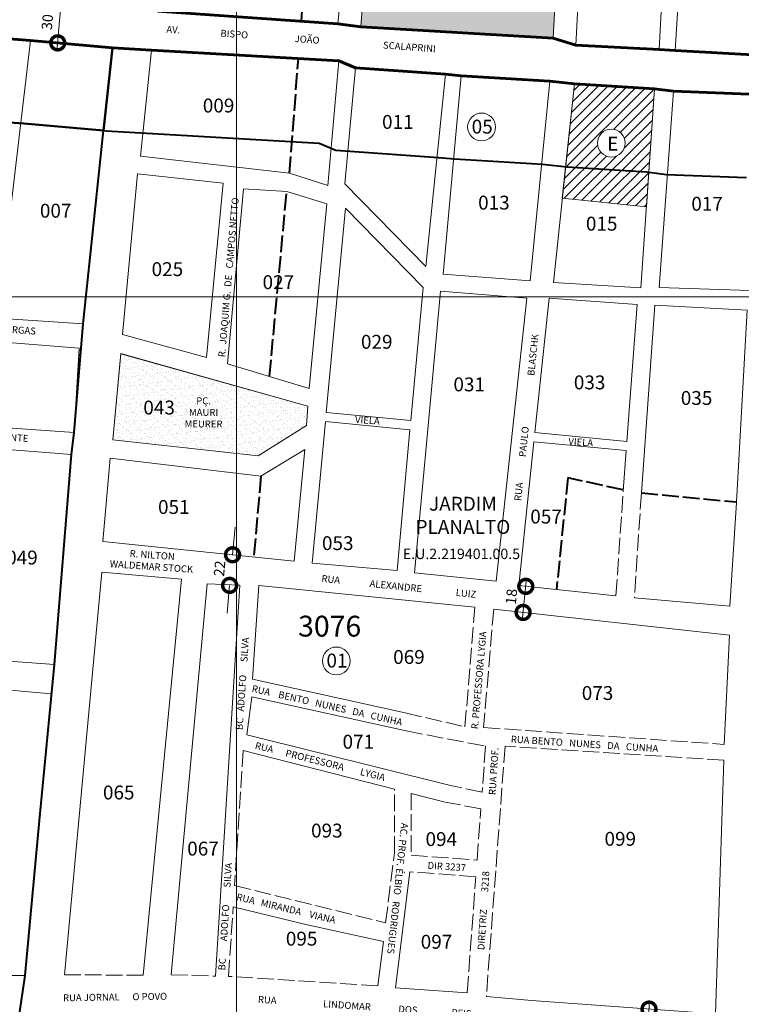
# Model space of a CAD drawing. Extents: x 185518 to 187943, y 1677037 to 1679805.
# Drawn here: x 186812 to 187331, y 1677636 to 1678345 of the extents above; entities that cross this region are included whole.
import ezdxf

# ---------------------------------------------------------------- set-up
doc = ezdxf.new("R2010")
doc.units = 0
doc.header["$MEASUREMENT"] = 0
doc.linetypes.add('ACAD_ISO02W100', pattern=[15, 12, -3])
doc.layers.get('Defpoints').update_dxf_attribs({"linetype": 'CONTINUOUS'})
for name, color, linetype, lineweight in [('P-Area_escola', 6, 'CONTINUOUS', 9), ('P-Area_verde', 3, 'CONTINUOUS', 20), ('P-Cotas', 5, 'CONTINUOUS', 20), ('P-Ident_Area_Comp', 7, 'CONTINUOUS', 40), ('P-Ident_Area_Escola', 6, 'CONTINUOUS', 40), ('P-Ident_Area_Verde', 7, 'CONTINUOUS', 20), ('P-Ident_SUBUEU', 5, 'CONTINUOUS', 40), ('P-Ident_Trac_Viario', 7, 'CONTINUOUS', 20), ('P-Ident_UEU', 5, 'CONTINUOUS', 60), ('P-Lim_area_comp', 40, 'ACAD_ISO02W100', 40), ('P-Lim_SUBUEU', 5, 'CONTINUOUS', 40), ('P-Lim_trac_viario', 1, 'CONTINUOUS', 20), ('P-Lim_trac_viario_proj', 1, 'ACAD_ISO02W100', 20), ('P-Lim_UEU', 6, 'CONTINUOUS', 60), ('P-Malha', 7, 'CONTINUOUS', 9), ('P-Num_Quarteirão', 5, 'CONTINUOUS', 30), ('P-Texto_Geral', 5, 'CONTINUOUS', 20)]:
    doc.layers.add(name, color=color, linetype=linetype, lineweight=lineweight)
doc.styles.add('SIMPLEX', font='simplex.shx')
doc.dimstyles.get("Standard").update_dxf_attribs({"dimtxt": 7.5, "dimasz": 20, "dimexe": 0.18, "dimexo": 0.0625, "dimgap": 5, "dimtad": 1, "dimdec": 0, "dimzin": 0, "dimdsep": 46, "dimtxsty": 'Standard', "dimblk": 'DOTSMALL', "dimcen": 0.09, "dimdle": 6, "dimse1": 1, "dimse2": 1, "dimadec": 0, "dimazin": 0, "dimtfac": 1, "dimtdec": 0, "dimtofl": 0, "dimtmove": 2, "dimatfit": 2, "dimldrblk": 'DOTSMALL', "dimfxl": 0, "dimtolj": 1, "dimtzin": 0, "dimlwd": 13, "dimarcsym": 0})

# ---------------------------------------------------------------- blocks, each defined once
blk = doc.blocks.new('_DotSmall')
at = {"layer": 'P-Texto_Geral', "color": 0, "const_width": 0.5}
blk.add_lwpolyline([(-0.0625, 0, 1), (0.0625, 0, 1)], format="xyb", close=True, dxfattribs=at)
blk = doc.blocks.new('*D4')
at = {"layer": 'Defpoints', "color": 0}
for p in [(187186.82, 1677936.16), (187173.86, 1677918.5), (187184.91, 1677917.38)]:
    blk.add_point(p, dxfattribs=at)
at = {"layer": 'P-Cotas', "color": 0, "lineweight": 13}
blk.add_line((187176.38, 1677943.25), (187173.26, 1677912.53), dxfattribs=at)
at = {"layer": 'P-Cotas', "color": 0, "lineweight": 13, "xscale": 20, "yscale": 20, "zscale": 20}
for p, rotation in [((187175.77, 1677937.28), 84.20450679681004), ((187173.86, 1677918.5), 264.2045067968101)]:
    blk.add_blockref('_DotSmall', p, dxfattribs=dict(at, rotation=rotation))
at = {"layer": 'P-Cotas', "color": 0, "insert": (187165.41, 1677929.85), "char_height": 7.5, "attachment_point": 5, "rotation": 84.20451}
blk.add_mtext('\\A1;18', dxfattribs=at)
blk = doc.blocks.new('*D22')
at = {"layer": 'Defpoints', "color": 0}
for p in [(186842.66, 1678356.86), (186838.97, 1678328.52), (186840.17, 1678328.41)]:
    blk.add_point(p, dxfattribs=at)
at = {"layer": 'P-Cotas', "color": 0, "lineweight": 13}
blk.add_line((186841.98, 1678362.94), (186838.45, 1678322.54), dxfattribs=at)
at = {"layer": 'P-Cotas', "color": 0, "lineweight": 13, "xscale": 20, "yscale": 20, "zscale": 20}
for p, rotation in [((186841.46, 1678356.97), 85.00076275846672), ((186838.97, 1678328.52), 265.0007627584667)]:
    blk.add_blockref('_DotSmall', p, dxfattribs=dict(at, rotation=rotation))
at = {"layer": 'P-Cotas', "color": 0, "insert": (186831.5, 1678343.5), "char_height": 7.5, "attachment_point": 5, "rotation": 85.00076}
blk.add_mtext('\\A1;30', dxfattribs=at)
blk = doc.blocks.new('*D23')
at = {"layer": 'Defpoints', "color": 0}
for p in [(186957.09, 1677960.76), (186954.99, 1677938.71), (186962.68, 1677937.98)]:
    blk.add_point(p, dxfattribs=at)
at = {"layer": 'P-Cotas', "color": 0, "lineweight": 13}
for p, q in [((186964.78, 1677960.02), (186966.67, 1677979.93)), ((186962.68, 1677937.98), (186960.79, 1677918.07))]:
    blk.add_line(p, q, dxfattribs=at)
at = {"layer": 'P-Cotas', "color": 0, "lineweight": 13, "xscale": 20, "yscale": 20, "zscale": 20}
for p, rotation in [((186964.78, 1677960.02), 264.5659671714525), ((186962.68, 1677937.98), 84.5659671714525)]:
    blk.add_blockref('_DotSmall', p, dxfattribs=dict(at, rotation=rotation))
at = {"layer": 'P-Cotas', "color": 0, "insert": (186955.45, 1677950.14), "char_height": 7.5, "attachment_point": 5, "rotation": 84.56597}
blk.add_mtext('\\A1;22', dxfattribs=at)
blk = doc.blocks.new('*D76')
at = {"layer": 'Defpoints', "color": 0}
for p in [(187264.46, 1677632.93), (187264.46, 1677632.93), (187262.78, 1677609.62)]:
    blk.add_point(p, dxfattribs=at)
at = {"layer": 'P-Cotas', "color": 0, "lineweight": 13}
blk.add_line((187262.34, 1677603.64), (187264.9, 1677638.92), dxfattribs=at)
at = {"layer": 'P-Cotas', "color": 0, "lineweight": 13, "xscale": 20, "yscale": 20, "zscale": 20}
for p, rotation in [((187264.46, 1677632.93), 85.86254992740437), ((187262.78, 1677609.62), 265.8625499274044)]:
    blk.add_blockref('_DotSmall', p, dxfattribs=dict(at, rotation=rotation))
at = {"layer": 'P-Cotas', "color": 0, "insert": (187254.89, 1677621.91), "char_height": 7.5, "attachment_point": 5, "rotation": 85.86255}
blk.add_mtext('\\A1;30', dxfattribs=at)

msp = doc.modelspace()

# ---------------------------------------------------------------- hatches: boundary and pattern name
at = {"layer": 'P-Area_escola'}
h = msp.add_hatch(dxfattribs=at)
h.set_pattern_fill('ANSI31', color=256, scale=40, angle=-0.0703782, style=0)
h.paths.add_polyline_path([(187202.053, 1678216.759), (187262.635, 1678210.507), (187268.501, 1678295.485), (187210.721, 1678299.005)])
h.paths.add_polyline_path([(187247.338, 1678256.361, -1), (187227.338, 1678256.361, -1)], flags=16)
h.paths.add_polyline_path([(187231.897, 1678263.462), (187243.087, 1678263.449), (187243.069, 1678248.449), (187231.878, 1678248.463)], flags=8)
at = {"layer": 'P-Area_verde', "lineweight": 9}
h = msp.add_hatch(dxfattribs=at)
h.set_pattern_fill('AR-SAND', color=256, scale=2.5, angle=359.929622, style=0)
h.set_pattern_definition([(37.42962175, (0, 0), (-0.151566329, 4.81724923), [0, -3.8, 0, -4.25, 0, -4.0625]), (7.42962175, (0, 0), (4.433104755, 7.049925158), [0, -2.05, 0, -3.425, 0, -1.3125]), (327.42962175, (-3.075, 0.0038), (7.785366159, 0.004584624), [0, -1.25, 0, -4.5, 0, -5.875]), (317.42962175, (-3.075, 0.004), (7.518006034, 2.184955955), [0, -0.625, 0, -2.95, 0, -3.375])])
h.paths.add_polyline_path([(187071.864, 1678537.695), (187056.975, 1678340.081), (187195.545, 1678331.876), (187206.007, 1678529.488)])
h.paths.add_polyline_path([(187087.14, 1678449.781), (187174.64, 1678449.674), (187174.62, 1678432.888), (187087.12, 1678432.996)], flags=24)
h.paths.add_polyline_path([(187134.414, 1678417.493), (187160.842, 1678417.493), (187160.842, 1678402.493), (187134.414, 1678402.493)], flags=24)
h = msp.add_hatch(dxfattribs=at)
h.set_pattern_fill('AR-SAND', color=256, scale=2.5, style=0)
h.set_pattern_definition([(37.5, (-6e-11, 3e-09), (-0.157483395, 4.8170594225), [0, -3.8, 0, -4.25, 0, -4.0625]), (7.5, (-6e-11, 3e-09), (4.424441763, 7.055365163), [0, -2.05, 0, -3.425, 0, -1.3125]), (327.5, (-3.075, 3e-09), (7.785354654, 0.014147634), [0, -1.25, 0, -4.5, 0, -5.875]), (317.5, (-3.075, 3e-09), (7.515316511, 2.194188912), [0, -0.625, 0, -2.95, 0, -3.375])])
h.paths.add_polyline_path([(186967.6, 1678081.462), (186884.318, 1678104.778), (186878.535, 1678042.859), (186967.6, 1678033.022)])
h.paths.add_polyline_path([(186967.6, 1678081.462), (186967.6, 1678033.022), (186983.185, 1678031.301), (187017.885, 1678053.041), (187018.986, 1678067.076)])
h.paths.add_polyline_path([(186928.544, 1678074.6), (186959.378, 1678074.562), (186959.348, 1678050.395), (186928.515, 1678050.433)], flags=24)

# ---------------------------------------------------------------- linework, layer by layer
at = {"layer": 'P-Area_escola'}
msp.add_lwpolyline([(187210.721, 1678299.005), (187268.501, 1678295.485), (187262.635, 1678210.507), (187262.635, 1678210.507), (187202.053, 1678216.759), (187202.053, 1678216.759), (187210.721, 1678299.005), (187210.721, 1678299.005)], dxfattribs=at)
msp.add_circle((187237.338, 1678256.361), 10, dxfattribs=at)
at = {"layer": 'P-Area_verde'}
msp.add_lwpolyline([(187056.975, 1678340.081), (187056.975, 1678340.081), (187056.975, 1678340.081), (187071.864, 1678537.695), (187071.864, 1678537.695), (187071.864, 1678537.695), (187206.007, 1678529.488), (187206.007, 1678529.488), (187206.007, 1678529.488), (187206.007, 1678529.488), (187206.007, 1678529.488), (187195.545, 1678331.876), (187195.545, 1678331.876), (187195.545, 1678331.876), (187195.545, 1678331.876), (187056.975, 1678340.081)], close=True, dxfattribs=at)
msp.add_lwpolyline([(186884.298, 1678104.783), (187018.986, 1678067.076), (187017.885, 1678053.041), (186983.185, 1678031.301), (186983.185, 1678031.301), (186878.535, 1678042.859), (186878.535, 1678042.859), (186884.298, 1678104.783)], dxfattribs=at)
at = {"layer": 'P-Ident_SUBUEU', "lineweight": 9}
for centre in [(187143.944, 1678268.001), (187039.444, 1677883.601)]:
    msp.add_circle(centre, 10.003, dxfattribs=at)
at = {"layer": 'P-Lim_area_comp'}
for p, q in [((186985.157, 1678016.616), (186980.009, 1677958.386)), ((187258.965, 1678004.641), (187327.301, 1677998.011))]:
    msp.add_line(p, q, dxfattribs=at)
for points in [[(187014.487, 1678343.986), (187016.751, 1678396.761)], [(187005.681, 1678234.833), (187012.238, 1678317.322)], [(186991.358, 1678088.315), (187003.786, 1678221.48), (187003.786, 1678221.48)], [(187245.932, 1678006.71), (187206.105, 1678015.318), (187197.838, 1677934.982)]]:
    msp.add_lwpolyline(points, dxfattribs=at)
at = {"layer": 'P-Lim_SUBUEU'}
for points in [[(186910.706, 1678351.364), (187040.552, 1678342.133), (187056.975, 1678340.081), (187195.545, 1678331.876), (187211.858, 1678326.92), (187271.633, 1678323.673), (187283.329, 1678323.024), (187343.428, 1678319.778), (187365.465, 1678317.239), (187473.929, 1678308.168), (187482.834, 1678409.898)], [(186796.967, 1678271.699), (186814.588, 1678270.423), (186872.001, 1678265.391), (186878.307, 1678325.068), (186819.375, 1678330.233), (186801.137, 1678331.555)], [(187342.701, 1678291.395), (187282.171, 1678293.644), (187268.501, 1678295.485), (187210.721, 1678299.005), (187193, 1678301.073), (187129.187, 1678304.79), (187118.066, 1678305.905), (187053.359, 1678310.441), (187041.211, 1678315.669), (186906.517, 1678323.355), (186878.307, 1678325.068), (186819.375, 1678330.233), (186801.137, 1678331.555)], [(187342.701, 1678291.395), (187282.171, 1678293.644), (187268.501, 1678295.485), (187210.721, 1678299.005), (187193, 1678301.073), (187129.187, 1678304.79), (187118.066, 1678305.905), (187053.359, 1678310.441), (187041.211, 1678315.669), (186906.517, 1678323.355), (186878.307, 1678325.068), (186872.001, 1678265.391), (186873.868, 1678265.227), (186902.989, 1678263.458), (187027.222, 1678256.369), (187039.002, 1678251.301), (187112.972, 1678246.115), (187124.446, 1678244.964), (187187.774, 1678241.276), (187205.415, 1678239.217), (187262.665, 1678235.729), (187277.042, 1678233.793), (187334.485, 1678231.659)], [(186810.614, 1677622.75), (186815.459, 1677657.207), (186825.796, 1677768.74), (186836.579, 1677881.004), (186848.818, 1678032.123), (186850.739, 1678047.954), (186857.293, 1678126.216), (186865.714, 1678205.9), (186872.001, 1678265.391), (186814.588, 1678270.423), (186796.967, 1678271.699)]]:
    msp.add_lwpolyline(points, dxfattribs=at)
at = {"layer": 'P-Lim_trac_viario'}
for points in [[(187206.007, 1678529.488), (187071.864, 1678537.695), (187056.975, 1678340.081), (187195.545, 1678331.876), (187206.007, 1678529.488)], [(186957.954, 1678227.565), (186896.44, 1678234.191), (186885.569, 1678118.635), (186885.569, 1678118.635), (186946.022, 1678101.938), (186946.022, 1678101.938), (186957.954, 1678227.565), (186957.954, 1678227.565)], [(187032.23, 1678062.476), (187045.955, 1678209.494), (187101.881, 1678152.454), (187093.05, 1678056.597)], [(187182.329, 1678047.968), (187192.533, 1678144.757), (187192.533, 1678144.757), (187192.533, 1678144.757), (187255.912, 1678140.239), (187255.912, 1678140.239), (187255.912, 1678140.239), (187248.532, 1678041.57)], [(186715.538, 1678119.711), (186854.366, 1678108.639), (186854.366, 1678108.639), (186854.366, 1678108.639), (186850.739, 1678047.954), (186850.739, 1678047.954), (186737.139, 1678056.043), (186695.354, 1678060.659), (186638.247, 1678083.05), (186660.893, 1678139.149), (186693.877, 1678126.108), (186715.538, 1678119.711)], [(187258.965, 1678004.641), (187258.965, 1678004.641), (187258.965, 1678004.641), (187268.732, 1678139.68), (187268.732, 1678139.68), (187335.051, 1678136.055), (187335.051, 1678136.055), (187335.051, 1678136.055), (187327.301, 1677998.011), (187327.286, 1677997.747), (187327.286, 1677997.747), (187322.647, 1677923.056), (187253.973, 1677928.898)], [(186884.318, 1678104.778), (186878.535, 1678042.859), (186983.185, 1678031.301), (187017.885, 1678053.041), (187018.986, 1678067.076), (186884.318, 1678104.778)], [(187032.251, 1678062.474), (187093.05, 1678056.597)], [(187092.445, 1678050.025), (187083.111, 1677948.706), (187022.104, 1677954.014), (187031.616, 1678055.904)], [(187031.616, 1678055.904), (187092.445, 1678050.025)], [(187240.655, 1677930.405), (187170.724, 1677937.881), (187170.724, 1677937.881), (187170.724, 1677937.881), (187170.724, 1677937.881), (187181.637, 1678041.404)], [(187181.637, 1678041.404), (187248.039, 1678034.986)], [(187182.329, 1678047.968), (187248.532, 1678041.57)], [(186774.12, 1677885.648), (186787.385, 1678036.921), (186787.385, 1678036.921), (186848.818, 1678032.123), (186836.579, 1677881.004), (186836.579, 1677881.004), (186836.579, 1677881.004), (186836.579, 1677881.004), (186774.12, 1677885.648), (186774.12, 1677885.648)], [(187248.039, 1678034.986), (187245.857, 1678005.816)], [(186843.94, 1677657.652), (186870.736, 1677947.519), (186870.736, 1677947.519), (186870.736, 1677947.519), (186870.736, 1677947.519), (186928.051, 1677942.392), (186928.051, 1677942.392), (186900.506, 1677657.314), (186900.506, 1677657.314)], [(186952.62, 1677656.605), (186969.923, 1677938.014), (186946.414, 1677939.116), (186920.558, 1677657.623)], [(187139.155, 1677922.189), (187139.155, 1677922.189), (186983.614, 1677937.88), (186983.614, 1677937.88), (186983.614, 1677937.88), (186983.614, 1677937.88), (186979.211, 1677870.456), (186979.211, 1677870.456), (186979.211, 1677870.456), (186979.211, 1677870.456), (187088.961, 1677846.171)], [(187152.693, 1677920.943), (187152.693, 1677920.943), (187152.693, 1677920.943), (187322.254, 1677902.196), (187322.254, 1677902.196), (187322.254, 1677902.196), (187322.254, 1677902.196), (187318.594, 1677823.469)], [(186772.653, 1677865.521), (186834.247, 1677859.937), (186834.247, 1677859.937), (186815.459, 1677657.207)], [(187089.765, 1677833.15), (187089.765, 1677833.15), (186978.646, 1677857.716), (186978.646, 1677857.716), (186975.062, 1677830.291), (186975.062, 1677830.291), (186975.062, 1677830.291), (187120.624, 1677794.072)], [(186972.51, 1677819.195), (187081.279, 1677791.285)], [(187318.29, 1677812.049), (187312.273, 1677629.474), (187312.273, 1677629.474), (187312.273, 1677629.474), (187179.909, 1677639.049), (187179.909, 1677639.049), (187147.418, 1677641.977)], [(187093.275, 1677788.207), (187117.803, 1677781.913)], [(187092.252, 1677731.821), (187092.252, 1677731.821), (187082.033, 1677648.237), (187133.587, 1677644.743)], [(187092.252, 1677731.821), (187092.252, 1677731.821), (187082.033, 1677648.237), (187133.587, 1677644.743)], [(187069.22, 1677649.595), (187073.329, 1677681.53), (187017.594, 1677693.828), (186965.236, 1677706.644)]]:
    msp.add_lwpolyline(points, dxfattribs=at)
for points in [[(187271.633, 1678323.673), (187278.465, 1678451.673), (187218.601, 1678455.763), (187211.858, 1678326.92)], [(187343.428, 1678319.778), (187283.329, 1678323.024), (187283.329, 1678323.024), (187291.071, 1678450.504), (187351.056, 1678446.37), (187351.056, 1678446.37), (187343.428, 1678319.778), (187343.428, 1678319.778)], [(186910.706, 1678351.364), (186916.747, 1678403.559), (187045.664, 1678394.796), (187040.552, 1678342.133), (186910.706, 1678351.364), (186910.706, 1678351.364)], [(186878.307, 1678325.068), (186878.307, 1678325.068), (186857.293, 1678126.216), (186795.627, 1678130.258), (186819.375, 1678330.233), (186878.307, 1678325.068), (186878.307, 1678325.068), (186878.307, 1678325.068)], [(187041.211, 1678315.669), (186906.517, 1678323.355), (186898.562, 1678247.024), (186898.562, 1678247.024), (187005.681, 1678234.833), (187033.362, 1678225.903)], [(187118.066, 1678305.905), (187053.359, 1678310.441), (187045.652, 1678227.007), (187103.743, 1678167.431)], [(187179.032, 1678157.119), (187179.032, 1678157.119), (187193, 1678301.073), (187193, 1678301.073), (187129.187, 1678304.79), (187116.355, 1678162.084)], [(187195.652, 1678156.026), (187195.652, 1678156.026), (187210.721, 1678299.005), (187268.501, 1678295.485), (187258.603, 1678152.109)], [(187342.701, 1678291.395), (187282.171, 1678293.644), (187271.75, 1678152.335), (187336.969, 1678150.207), (187336.969, 1678150.207), (187342.701, 1678291.395)], [(187019.998, 1678079.675), (186961.136, 1678097.432), (186961.136, 1678097.432), (186972.565, 1678223.504), (186972.565, 1678223.504), (187003.786, 1678221.48), (187032.536, 1678212.726)], [(187166.132, 1678049.534), (187176.438, 1678144.844), (187114.347, 1678149.842), (187105.702, 1678055.374), (187095.775, 1677946.903), (187154.388, 1677940.921)], [(187009.146, 1677955.374), (186871.443, 1677969.608), (186871.443, 1677969.608), (186876.793, 1678029.636), (186876.793, 1678029.636), (186985.157, 1678016.616), (187016.718, 1678035.835), (187009.146, 1677955.374)]]:
    msp.add_lwpolyline(points, close=True, dxfattribs=at)
at = {"layer": 'P-Lim_trac_viario_proj'}
msp.add_line((186900.506, 1677657.314), (186843.94, 1677657.652), dxfattribs=at)
for points in [[(187240.655, 1677930.405), (187240.655, 1677930.405), (187245.932, 1678006.71), (187245.932, 1678006.71)], [(187258.965, 1678004.641), (187253.973, 1677928.898), (187253.973, 1677928.898)], [(187088.961, 1677846.171), (187131.999, 1677836.168), (187139.155, 1677922.189)], [(187152.693, 1677920.943), (187145.455, 1677835.631), (187318.594, 1677823.469)], [(186815.459, 1677657.207), (186754.568, 1677656.602), (186754.568, 1677656.602), (186772.653, 1677865.521)], [(187089.765, 1677833.15), (187146.841, 1677822.273), (187144.37, 1677789.184), (187120.624, 1677794.072), (187120.624, 1677794.072), (187120.624, 1677794.072)], [(187318.29, 1677812.049), (187318.29, 1677812.049), (187160.873, 1677822.176), (187147.418, 1677641.977)], [(186972.51, 1677819.195), (186972.51, 1677819.195), (186972.51, 1677819.195), (186972.51, 1677819.195), (186972.51, 1677819.195), (186966.194, 1677721.828), (186966.194, 1677721.828), (187074.933, 1677694.982), (187074.933, 1677694.982), (187081.238, 1677745.39), (187081.279, 1677791.285), (187081.279, 1677791.285), (187081.279, 1677791.285)], [(187093.275, 1677788.207), (187093.275, 1677788.207), (187093.275, 1677788.207), (187093.196, 1677743.784), (187140.716, 1677740.236), (187143.47, 1677777.127), (187117.803, 1677781.913)], [(187133.587, 1677644.743), (187139.822, 1677728.269), (187092.252, 1677731.821)], [(187069.22, 1677649.595), (186961.889, 1677656.48), (186965.236, 1677706.644)], [(186920.558, 1677657.623), (186952.62, 1677656.605)]]:
    msp.add_lwpolyline(points, dxfattribs=at)
at = {"layer": 'P-Lim_UEU'}
for points in [[(187482.834, 1678409.898), (187473.929, 1678308.168), (187365.465, 1678317.239), (187343.428, 1678319.778), (187283.329, 1678323.024), (187271.633, 1678323.673), (187211.858, 1678326.92), (187195.545, 1678331.876), (187056.975, 1678340.081), (187056.975, 1678340.081), (187040.552, 1678342.133), (186910.706, 1678351.364)], [(186801.137, 1678331.555), (186819.375, 1678330.233), (186878.307, 1678325.068), (186906.517, 1678323.355), (187041.211, 1678315.669), (187053.359, 1678310.441), (187118.066, 1678305.905), (187129.187, 1678304.79), (187193, 1678301.073), (187210.721, 1678299.005), (187268.501, 1678295.485), (187282.171, 1678293.644), (187342.701, 1678291.395)]]:
    msp.add_lwpolyline(points, dxfattribs=at)
at = {"layer": 'P-Malha'}
for p, q in [((186967.6, 1679804), (186967.6, 1677040)), ((187934, 1678145.6), (185518, 1678145.6))]:
    msp.add_line(p, q, dxfattribs=at)

# ---------------------------------------------------------------- texts
at = {"layer": 'P-Ident_Area_Comp', "insert": (187130.555, 1678001.738), "char_height": 10, "width": 69.68134, "attachment_point": 2, "style": 'SIMPLEX'}
msp.add_mtext('JARDIM PLANALTO', dxfattribs=at)
at = {"layer": 'P-Ident_Area_Comp', "lineweight": 20, "insert": (187129.477, 1677964.394), "char_height": 7.5, "attachment_point": 2, "style": 'SIMPLEX'}
msp.add_mtext('E.U.2.219401.00.5', dxfattribs=at)
at = {"layer": 'P-Ident_Area_Escola', "insert": (187234.394, 1678260.959), "char_height": 10, "width": 6.34038, "attachment_point": 1, "rotation": 359.929622, "style": 'SIMPLEX'}
msp.add_mtext('E', dxfattribs=at)
at = {"layer": 'P-Ident_Area_Verde', "insert": (186943.959, 1678073.331), "char_height": 5, "width": 34.69, "attachment_point": 2, "rotation": 359.929622, "style": 'SIMPLEX'}
msp.add_mtext('PÇ.\\PMAURI\\PMEURER', dxfattribs=at)
at = {"layer": 'P-Ident_SUBUEU', "style": 'SIMPLEX'}
for s, p in [('05', (187136.822, 1678263.255)), ('01', (187032.322, 1677878.855))]:
    msp.add_text(s, height=10.0027, rotation=359.794571, dxfattribs=at).set_placement(p)
at = {"layer": 'P-Ident_Trac_Viario', "char_height": 5, "style": 'SIMPLEX'}
for s, insert, width, attachment_point, rotation in [('AV.                   BISPO                      JOÃO                              SCALAPRINI', (186917.402, 1678340.891), 426.59351, 1, 355.812671), ('R.  JOAQUIM G.  DE   CAMPOS NETTO', (186954.453, 1678102.471), 127.35405, 1, 85.093686), ('R. CAP. SALUSTIANO DE VARGAS', (186721.499, 1678130.588), 128.44097, 1, 356), ('RUA            PAULO                        BLASCHK', (187167.44, 1677999.1), 244.32454, 1, 84.008671), ('VIELA', (187053.128, 1678059.908), 26.5742, 1, 356), ('R. JOSÉ HENRIQUE MARIANTE', (186723.195, 1678052.662), 117.43274, 1, 356.081969), ('VIELA', (187206.648, 1678044.19), 26.5742, 1, 356), ('R. NILTON\\PWALDEMAR STOCK', (186906.661, 1677955.036), 111.9513, 5, 356), ('RUA              ALEXANDRE                LUIZ', (187029.101, 1677945.517), 217.38015, 1, 354.040486), ('BC   ADOLFO      SILVA', (186967.029, 1677834.037), 101.40354, 1, 86.014035), ('R. PROFESSORA LYGIA', (187136.471, 1677834.694), 91.23663, 1, 85.093686), ('RUA    BENTO   NUNES   DA   CUNHA   ', (186979.37, 1677866.304), 161.46336, 1, 347.199328), ('RUA BENTO   NUNES   DA   CUNHA   ', (187165.205, 1677829.837), 147.34368, 1, 356.275083), ('RUA      PROFESSORA        LYGIA', (186981.769, 1677825.323), 153.57376, 1, 345.957566), ('RUA PROF.', (187149.081, 1677787.204), 85.33461, 1, 86.374416), ('AC. PROF. ÉLBIO   RODRIGUES', (187082.944, 1677719.865), 122.29236, 5, 263.847941), ('BC        ADOLFO        SILVA', (186954.475, 1677660.984), 141.96386, 1, 86.35785), ('DIR 3237', (187118.914, 1677734.922), 37.78674, 5, 356.254052), ('DIRETRIZ        3218', (187141.003, 1677675.581), 85.33461, 1, 86.374416), ('RUA   MIRANDA    VIANA', (186967.622, 1677713.238), 104.43527, 4, 346.57653), ('RUA JORNAL      O POVO', (186842.782, 1677643.535), 107.52749, 1, 0.89719), ('RUA                      LINDOMAR             DOS                REIS', (186983.247, 1677642.527), 314.57916, 1, 356.073705)]:
    msp.add_mtext(s, dxfattribs=dict(at, insert=insert, width=width, attachment_point=attachment_point, rotation=rotation))
at = {"layer": 'P-Ident_UEU', "insert": (187011.959, 1677916.132), "char_height": 15, "width": 55.17585, "attachment_point": 1, "rotation": 359.929622, "style": 'SIMPLEX'}
msp.add_mtext('3076', dxfattribs=at)
at = {"layer": 'P-Num_Quarteirão', "char_height": 10, "width": 5.4637, "attachment_point": 1, "style": 'SIMPLEX'}
for s, insert in [('009', (186943.38, 1678288.409)), ('011', (187072.359, 1678276.619)), ('013', (187141.481, 1678218.513)), ('007', (186826.151, 1678212.701)), ('017', (187294.901, 1678217.671)), ('015', (187219.035, 1678203.356)), ('025', (186906.549, 1678170.633)), ('027', (186986.373, 1678161.252)), ('029', (187057.183, 1678118.306)), ('031', (187123.705, 1678087.665)), ('033', (187210.348, 1678089.09)), ('035', (187287.316, 1678077.882)), ('043', (186900.58, 1678070.988)), ('051', (186911.161, 1677999.4)), ('057', (187179.005, 1677992.496)), ('053', (187029.123, 1677973.366)), ('049', (186801.892, 1677963.017)), ('069', (187080.339, 1677891.429)), ('073', (187216.054, 1677865.482)), ('071', (187043.921, 1677830.401)), ('065', (186871.522, 1677793.865)), ('093', (187021.28, 1677766.442)), ('094', (187103.624, 1677760.3)), ('099', (187232.414, 1677760.499)), ('067', (186932.15, 1677753.466)), ('095', (187003.124, 1677688.624)), ('097', (187100.182, 1677686.405))]:
    msp.add_mtext(s, dxfattribs=dict(at, insert=insert))

# ---------------------------------------------------------------- dimensions: what is measured, and where the dimension line sits
at = {"layer": 'P-Cotas'}
dim = msp.add_aligned_dim(p1=(186842.66, 1678356.861), p2=(186840.172, 1678328.41), distance=-1.205, text='30', dimstyle='Standard', dxfattribs=at)
dim.commit()
dim.dimension.update_dxf_attribs({"geometry": '*D22', "text_midpoint": (186831.499, 1678343.503)})
for base, p1, p2, angle, text, picture, middle in [((186962.68, 1677937.983), (186957.089, 1677960.755), (186954.992, 1677938.714), 264.565967, '22', '*D23', (186955.454, 1677950.137)), ((187173.865, 1677918.502), (187186.817, 1677936.16), (187184.911, 1677917.381), 264.204507, '18', '*D4', (187165.414, 1677929.852))]:
    dim = msp.add_linear_dim(base=base, p1=p1, p2=p2, angle=angle, text=text, dimstyle='Standard', dxfattribs=at)
    dim.commit()
    dim.dimension.update_dxf_attribs({"geometry": picture, "text_midpoint": middle, "dimtype": 161})
dim = msp.add_aligned_dim(p1=(187262.776, 1677609.624), p2=(187264.462, 1677632.933), distance=0, text='30', dimstyle='Standard', override={"dimatfit": 3}, dxfattribs=at)
dim.commit()
dim.dimension.update_dxf_attribs({"geometry": '*D76', "text_midpoint": (187254.892, 1677621.91)})

doc.saveas('drawing.dxf')
